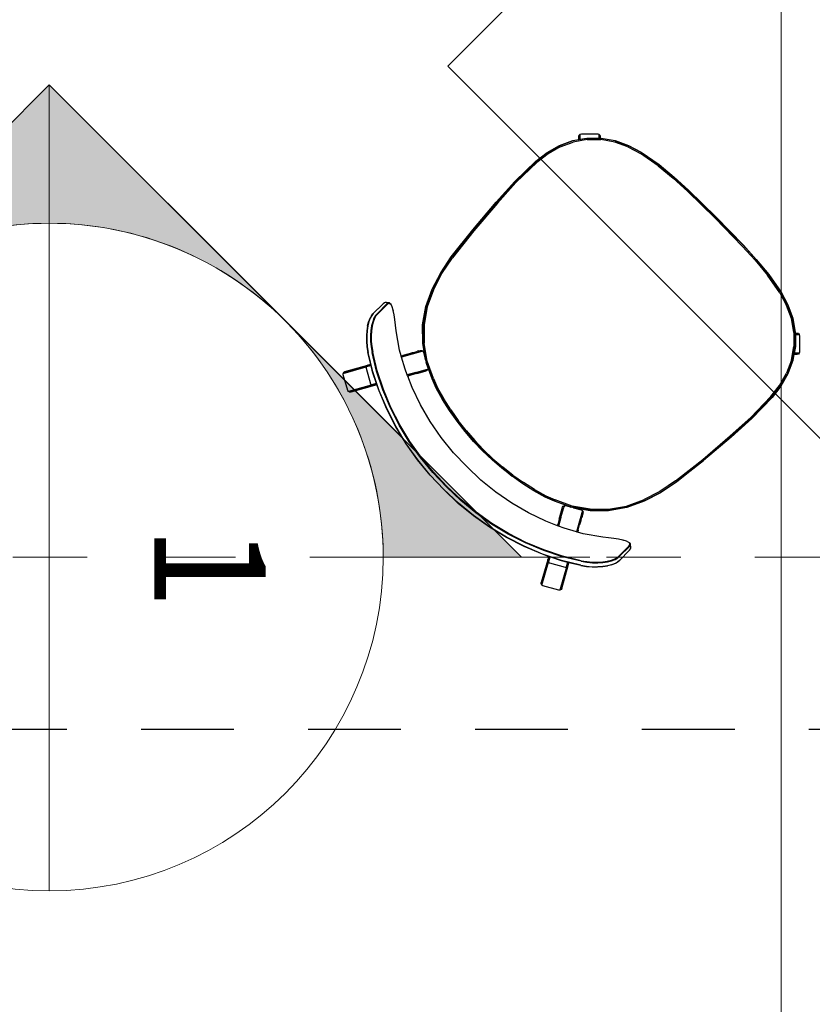
# Model space of a CAD drawing. Units: metres. Extents: x -185.2 to -135.5, y 69.2 to 110.8.
# Drawn here: x -169.9 to -168.8, y 84.1 to 85.5 of the extents above; entities that cross this region are included whole.
import ezdxf

# ---------------------------------------------------------------- set-up
doc = ezdxf.new("R2010")
doc.units = ezdxf.units.M
for name, pattern in [('HIDDEN2', [0.1875, 0.125, -0.0625]), ('Línea de rejilla', [0.022225, 0.0127, -0.003175, 0.003175, -0.003175]), ('Trazo punto', [0.015875, 0.00635, -0.004763, 0, -0.004763])]:
    doc.linetypes.add(name, pattern=pattern)
for name, color, linetype, lineweight in [('03_01 PROJECTION-BUILDINGS', 7, 'Continuous', 18), ('09_02 AXIS-STRUCTURE', 7, 'Continuous', 9), ('G-ANNO-SYMB', 7, 'Continuous', 9), ('S-STRS', 7, 'Continuous', 18)]:
    doc.layers.add(name, color=color, linetype=linetype, lineweight=lineweight)
doc.layers.add('A-False Ceiling - Overhead', color=5, linetype='HIDDEN2')
doc.layers.add('A-Furniture', color=1, linetype='Continuous')
doc.styles.add('Arial_2', font='arial.ttf', dxfattribs={"height": 0.2625})

# ---------------------------------------------------------------- blocks, each defined once
blk = doc.blocks.new('Table 4')
at = {"color": 251}
for p, q in [((0.2814, -0.1706), (0.2813, -0.1728)), ((0.2826, -0.1693), (0.2814, -0.1706)), ((0.2818, -0.1698), (0.2814, -0.1706)), ((0.2826, -0.1702), (0.2814, -0.1714)), ((0.2814, -0.1714), (0.2814, -0.1736)), ((0.284, -0.1673), (0.2818, -0.1698)), ((0.2848, -0.1691), (0.2826, -0.1693)), ((0.2848, -0.1699), (0.2826, -0.1702)), ((0.2852, -0.1661), (0.284, -0.1673)), ((0.3034, -0.1691), (0.2848, -0.1691)), ((0.2848, -0.1699), (0.3033, -0.1699)), ((0.2859, -0.1656), (0.2852, -0.1661)), ((0.2881, -0.1653), (0.2859, -0.1656)), ((0.2881, -0.1653), (0.2889, -0.1653)), ((0.3068, -0.1653), (0.2881, -0.1653)), ((0.2889, -0.1653), (0.3075, -0.1653)), ((0.3066, -0.1702), (0.3033, -0.1699)), ((0.3067, -0.1693), (0.3034, -0.1691)), ((0.3105, -0.1713), (0.3066, -0.1702)), ((0.3107, -0.1704), (0.3067, -0.1693)), ((0.31, -0.1656), (0.3068, -0.1653)), ((0.3075, -0.1653), (0.3108, -0.1655)), ((0.314, -0.1667), (0.31, -0.1656)), ((0.3149, -0.1733), (0.3105, -0.1713)), ((0.3152, -0.1725), (0.3107, -0.1704)), ((0.3147, -0.1667), (0.3108, -0.1655)), ((0.3186, -0.1688), (0.314, -0.1667)), ((0.3192, -0.1687), (0.3147, -0.1667)), ((0.3201, -0.1754), (0.3152, -0.1725)), ((0.3236, -0.1717), (0.3186, -0.1688)), ((0.3192, -0.1687), (0.3242, -0.1716)), ((0.3289, -0.1755), (0.3236, -0.1717)), ((0.3294, -0.1753), (0.3242, -0.1716)), ((-0.0483, -0.1906), (-0.0309, -0.1825)), ((-0.0307, -0.183), (-0.048, -0.1911)), ((-0.0473, -0.1923), (-0.0302, -0.1844)), ((-0.0309, -0.1825), (-0.0124, -0.1776)), ((-0.0307, -0.183), (-0.0123, -0.1781)), ((-0.012, -0.1795), (-0.0302, -0.1844)), ((-0.0124, -0.1776), (0.0067, -0.1752)), ((0.0068, -0.1757), (-0.0123, -0.1781)), ((0.0069, -0.1771), (-0.012, -0.1795)), ((0.0067, -0.1752), (0.0462, -0.1744)), ((0.0461, -0.1749), (0.0068, -0.1757)), ((0.0069, -0.1771), (0.0461, -0.1764)), ((0.0461, -0.1749), (0.0835, -0.1769)), ((0.0461, -0.1764), (0.0834, -0.1784)), ((0.0462, -0.1744), (0.0835, -0.1764)), ((0.132, -0.1822), (0.0834, -0.1784)), ((0.0835, -0.1764), (0.1322, -0.1802)), ((0.0835, -0.1769), (0.1321, -0.1807)), ((0.1782, -0.1876), (0.132, -0.1822)), ((0.1785, -0.1861), (0.1321, -0.1807)), ((0.1322, -0.1802), (0.1785, -0.1856)), ((0.1785, -0.1856), (0.2038, -0.1907)), ((0.2813, -0.1728), (0.2814, -0.1736)), ((0.2814, -0.1736), (0.2825, -0.1768)), ((0.2825, -0.1768), (0.2847, -0.1809)), ((0.2851, -0.1815), (0.2847, -0.1809)), ((0.2851, -0.1815), (0.2882, -0.1862)), ((0.3198, -0.1762), (0.3149, -0.1733)), ((0.3248, -0.1799), (0.3198, -0.1762)), ((0.3253, -0.1792), (0.3201, -0.1754)), ((0.3299, -0.1844), (0.3248, -0.1799)), ((0.3304, -0.1837), (0.3253, -0.1792)), ((0.3342, -0.1801), (0.3289, -0.1755)), ((0.3346, -0.1799), (0.3294, -0.1753)), ((0.335, -0.1896), (0.3299, -0.1844)), ((0.3356, -0.1889), (0.3304, -0.1837)), ((0.3395, -0.1853), (0.3342, -0.1801)), ((0.3398, -0.1851), (0.3346, -0.1799)), ((0.3445, -0.1913), (0.3395, -0.1853)), ((0.3448, -0.191), (0.3398, -0.1851)), ((-0.0784, -0.2078), (-0.0628, -0.1923)), ((-0.064, -0.2016), (-0.0564, -0.1964)), ((-0.048, -0.1911), (-0.0637, -0.202)), ((-0.0628, -0.1923), (-0.0614, -0.1914)), ((-0.0473, -0.1923), (-0.0627, -0.2031)), ((-0.0614, -0.1914), (-0.0597, -0.1914)), ((-0.0614, -0.1914), (-0.0583, -0.1945)), ((-0.0597, -0.1914), (-0.0582, -0.1923)), ((-0.0597, -0.1914), (-0.0554, -0.1957)), ((-0.0583, -0.1945), (-0.0564, -0.1964)), ((-0.0582, -0.1923), (-0.0551, -0.1953)), ((-0.0564, -0.1964), (-0.0554, -0.1957)), ((-0.0554, -0.1957), (-0.0551, -0.1954)), ((-0.0551, -0.1954), (-0.0483, -0.1906)), ((-0.0551, -0.1953), (-0.0551, -0.1954)), ((0.1782, -0.1876), (0.2033, -0.1926)), ((0.2037, -0.1912), (0.1785, -0.1861)), ((0.2033, -0.1926), (0.2267, -0.2001)), ((0.2273, -0.1987), (0.2037, -0.1912)), ((0.2038, -0.1907), (0.2274, -0.1982)), ((0.2273, -0.1987), (0.2498, -0.2092)), ((0.2274, -0.1982), (0.25, -0.2088)), ((0.2882, -0.1862), (0.2921, -0.1916)), ((0.2921, -0.1916), (0.2966, -0.1974)), ((0.2966, -0.1974), (0.3014, -0.2034)), ((0.3398, -0.1953), (0.335, -0.1896)), ((0.3404, -0.1948), (0.3356, -0.1889)), ((0.3442, -0.2015), (0.3398, -0.1953)), ((0.345, -0.2011), (0.3404, -0.1948)), ((0.349, -0.1976), (0.3445, -0.1913)), ((0.3493, -0.1972), (0.3448, -0.191)), ((0.349, -0.1976), (0.3628, -0.2204)), ((0.3493, -0.1972), (0.3578, -0.2113)), ((0.3892, -0.1937), (0.3612, -0.2094)), ((0.3629, -0.2089), (0.3909, -0.1933)), ((0.3645, -0.2094), (0.3925, -0.1937)), ((0.3892, -0.1937), (0.3909, -0.1933)), ((0.3909, -0.1933), (0.3925, -0.1937)), ((0.3925, -0.1937), (0.3937, -0.195)), ((0.3937, -0.195), (0.4045, -0.2141)), ((-0.0793, -0.2093), (-0.0784, -0.2078)), ((-0.0793, -0.211), (-0.0793, -0.2093)), ((-0.0762, -0.2124), (-0.0793, -0.2093)), ((-0.0784, -0.2125), (-0.0793, -0.211)), ((-0.0793, -0.211), (-0.0763, -0.214)), ((-0.0637, -0.202), (-0.0772, -0.2155)), ((-0.0755, -0.2131), (-0.0762, -0.2124)), ((-0.076, -0.2165), (-0.0627, -0.2031)), ((-0.0755, -0.2131), (-0.064, -0.2016)), ((0.2491, -0.2105), (0.2267, -0.2001)), ((0.2692, -0.2246), (0.2491, -0.2105)), ((0.2701, -0.2235), (0.2498, -0.2092)), ((0.25, -0.2088), (0.2705, -0.2231)), ((0.3014, -0.2034), (0.3167, -0.2252)), ((0.3442, -0.2015), (0.3577, -0.2236)), ((0.345, -0.2011), (0.3585, -0.2232)), ((0.3607, -0.2097), (0.3578, -0.2113)), ((0.3578, -0.2113), (0.358, -0.2117)), ((0.3596, -0.2108), (0.358, -0.2117)), ((0.358, -0.2117), (0.3586, -0.2127)), ((0.361, -0.2114), (0.3586, -0.2127)), ((0.3614, -0.2098), (0.3596, -0.2108)), ((0.3607, -0.2097), (0.3609, -0.2095)), ((0.3612, -0.2094), (0.3609, -0.2095)), ((0.3629, -0.2103), (0.361, -0.2114)), ((0.3629, -0.2089), (0.3612, -0.2094)), ((0.3625, -0.2092), (0.3614, -0.2098)), ((0.3629, -0.2089), (0.3625, -0.2092)), ((0.3645, -0.2094), (0.3629, -0.2089)), ((0.3641, -0.2096), (0.3629, -0.2103)), ((0.3645, -0.2094), (0.3641, -0.2096)), ((0.3657, -0.2106), (0.3645, -0.2094)), ((0.3765, -0.2298), (0.3657, -0.2106)), ((-0.0885, -0.2309), (-0.0775, -0.2152)), ((-0.0772, -0.2155), (-0.0881, -0.2311)), ((-0.076, -0.2165), (-0.0868, -0.2319)), ((-0.0766, -0.2143), (-0.0784, -0.2125)), ((-0.0775, -0.2152), (-0.0766, -0.2143)), ((-0.0766, -0.2143), (-0.0763, -0.214)), ((-0.0763, -0.214), (-0.0755, -0.2131)), ((0.2866, -0.242), (0.2692, -0.2246)), ((0.2701, -0.2235), (0.2877, -0.241)), ((0.2705, -0.2231), (0.2881, -0.2407)), ((0.3167, -0.2252), (0.3205, -0.2322)), ((0.3577, -0.2236), (0.3695, -0.2473)), ((0.3585, -0.2232), (0.3703, -0.247)), ((0.3586, -0.2127), (0.3631, -0.2201)), ((0.3628, -0.2204), (0.3748, -0.2447)), ((0.3631, -0.2201), (0.3704, -0.2351)), ((0.3752, -0.2343), (0.4032, -0.2186)), ((0.4044, -0.2174), (0.3764, -0.2331)), ((0.4049, -0.2158), (0.3769, -0.2315)), ((0.4044, -0.2174), (0.4032, -0.2186)), ((0.4049, -0.2158), (0.4044, -0.2174)), ((0.4045, -0.2141), (0.4049, -0.2158)), ((-0.0966, -0.2483), (-0.0885, -0.2309)), ((-0.0962, -0.2485), (-0.0881, -0.2311)), ((-0.0868, -0.2319), (-0.0948, -0.249)), ((0.2954, -0.2481), (0.3213, -0.2336)), ((0.3207, -0.2325), (0.2958, -0.2465)), ((0.3067, -0.2399), (0.3117, -0.2371)), ((0.3181, -0.2335), (0.3117, -0.2371)), ((0.3117, -0.2371), (0.3117, -0.2371)), ((0.3181, -0.2335), (0.3186, -0.2332)), ((0.3186, -0.2332), (0.3205, -0.2322)), ((0.3205, -0.2322), (0.3207, -0.2325)), ((0.3207, -0.2325), (0.3213, -0.2336)), ((0.3213, -0.2336), (0.3296, -0.2486)), ((0.3708, -0.2349), (0.3704, -0.2351)), ((0.3704, -0.2351), (0.371, -0.2362)), ((0.3708, -0.2349), (0.3765, -0.2317)), ((0.3732, -0.2349), (0.371, -0.2362)), ((0.371, -0.2362), (0.3712, -0.2366)), ((0.3724, -0.2359), (0.3712, -0.2366)), ((0.3712, -0.2366), (0.3751, -0.2445)), ((0.3724, -0.2359), (0.3739, -0.235)), ((0.3749, -0.234), (0.3732, -0.2349)), ((0.3739, -0.235), (0.3749, -0.2345)), ((0.376, -0.2333), (0.3749, -0.234)), ((0.3752, -0.2343), (0.3749, -0.2345)), ((0.3752, -0.2343), (0.3764, -0.2331)), ((0.3764, -0.2331), (0.376, -0.2333)), ((0.3764, -0.2331), (0.3769, -0.2315)), ((0.3769, -0.2315), (0.3765, -0.2298)), ((0.3769, -0.2315), (0.3765, -0.2317)), ((-0.1023, -0.2669), (-0.0966, -0.2483)), ((-0.0962, -0.2485), (-0.1018, -0.267)), ((-0.1004, -0.2674), (-0.0948, -0.249)), ((0.2866, -0.242), (0.3007, -0.2621)), ((0.2877, -0.241), (0.302, -0.2614)), ((0.2881, -0.2407), (0.3012, -0.2594)), ((0.2954, -0.2481), (0.2958, -0.2465)), ((0.2958, -0.2498), (0.2954, -0.2481)), ((0.2958, -0.2465), (0.2971, -0.2453)), ((0.3012, -0.2594), (0.2958, -0.2498)), ((0.2971, -0.2453), (0.2976, -0.245)), ((0.2976, -0.245), (0.2983, -0.2446)), ((0.2983, -0.2446), (0.2993, -0.244)), ((0.2993, -0.244), (0.3004, -0.2434)), ((0.3004, -0.2434), (0.3012, -0.243)), ((0.3012, -0.243), (0.3027, -0.2422)), ((0.3027, -0.2422), (0.3058, -0.2404)), ((0.3058, -0.2404), (0.3067, -0.2399)), ((0.3296, -0.2486), (0.333, -0.2561)), ((0.3695, -0.2473), (0.3796, -0.2717)), ((0.3703, -0.247), (0.3804, -0.2714)), ((0.3748, -0.2447), (0.3849, -0.2696)), ((0.3751, -0.2445), (0.3852, -0.2694)), ((0.3007, -0.2621), (0.3111, -0.2845)), ((0.3012, -0.2594), (0.3017, -0.2602)), ((0.3125, -0.2839), (0.302, -0.2614)), ((0.3035, -0.2636), (0.303, -0.2625)), ((0.3065, -0.269), (0.3035, -0.2636)), ((0.3035, -0.2636), (0.3129, -0.2837)), ((0.3094, -0.2707), (0.3335, -0.2572)), ((0.3225, -0.2619), (0.31, -0.2689)), ((0.3258, -0.262), (0.3111, -0.2702)), ((0.3225, -0.2619), (0.333, -0.2561)), ((0.3258, -0.262), (0.3321, -0.2585)), ((0.3321, -0.2585), (0.3326, -0.2582)), ((0.3336, -0.2576), (0.3326, -0.2582)), ((0.333, -0.2561), (0.3335, -0.2572)), ((0.3335, -0.2572), (0.3336, -0.2576)), ((0.3336, -0.2576), (0.3403, -0.2727)), ((-0.1075, -0.2957), (-0.1023, -0.2669)), ((-0.107, -0.2957), (-0.1018, -0.267)), ((-0.1004, -0.2674), (-0.1056, -0.296)), ((0.3077, -0.2702), (0.3065, -0.269)), ((0.3077, -0.2702), (0.31, -0.2689)), ((0.3094, -0.2707), (0.3077, -0.2702)), ((0.3111, -0.2702), (0.3094, -0.2707)), ((0.3403, -0.2727), (0.3489, -0.2974)), ((0.3796, -0.2717), (0.3878, -0.2966)), ((0.3804, -0.2714), (0.3885, -0.2964)), ((0.3849, -0.2696), (0.3931, -0.295)), ((0.3852, -0.2694), (0.3935, -0.2948)), ((0.3163, -0.2971), (0.3111, -0.2845)), ((0.3177, -0.2966), (0.3125, -0.2839)), ((0.3129, -0.2837), (0.3181, -0.2965)), ((-0.1099, -0.3219), (-0.1075, -0.2957)), ((-0.1095, -0.3219), (-0.107, -0.2957)), ((-0.108, -0.322), (-0.1056, -0.296)), ((0.3209, -0.3139), (0.3163, -0.2971)), ((0.3177, -0.2966), (0.3223, -0.3135)), ((0.3181, -0.2965), (0.3228, -0.3134)), ((0.3489, -0.2974), (0.3555, -0.3226)), ((0.3878, -0.2966), (0.3939, -0.322)), ((0.3885, -0.2964), (0.3947, -0.3218)), ((0.3931, -0.295), (0.3994, -0.3208)), ((0.3935, -0.2948), (0.3997, -0.3207)), ((0.3209, -0.3139), (0.3247, -0.3309)), ((0.3262, -0.3306), (0.3223, -0.3135)), ((0.3228, -0.3134), (0.3267, -0.3305)), ((-0.1112, -0.3479), (-0.1099, -0.3219)), ((-0.1107, -0.3479), (-0.1095, -0.3219)), ((-0.108, -0.322), (-0.1092, -0.348)), ((0.3277, -0.3481), (0.3247, -0.3309)), ((0.3262, -0.3306), (0.3292, -0.3479)), ((0.3267, -0.3305), (0.3297, -0.3478)), ((0.3555, -0.3226), (0.3603, -0.3483)), ((0.3939, -0.322), (0.3983, -0.3478)), ((0.3947, -0.3218), (0.3991, -0.3477)), ((0.3994, -0.3208), (0.4038, -0.347)), ((0.3997, -0.3207), (0.4042, -0.3469)), ((-0.1119, -0.4003), (-0.1112, -0.3479)), ((-0.1107, -0.3479), (-0.1114, -0.4003)), ((-0.11, -0.4003), (-0.1092, -0.348)), ((0.3277, -0.3481), (0.3299, -0.3654)), ((0.3313, -0.3653), (0.3292, -0.3479)), ((0.3297, -0.3478), (0.3318, -0.3652)), ((0.3603, -0.3483), (0.3631, -0.3742)), ((0.3983, -0.3478), (0.4009, -0.3739)), ((0.3991, -0.3477), (0.4017, -0.3738)), ((0.4038, -0.347), (0.4065, -0.3734)), ((0.4042, -0.3469), (0.4068, -0.3734)), ((0.3311, -0.3828), (0.3299, -0.3654)), ((0.3313, -0.3653), (0.3326, -0.3827)), ((0.3318, -0.3652), (0.3331, -0.3827)), ((0.3311, -0.3828), (0.3316, -0.4003)), ((0.3326, -0.3827), (0.333, -0.4003)), ((0.3331, -0.3827), (0.3335, -0.4003)), ((0.3631, -0.3742), (0.3637, -0.4003)), ((0.4009, -0.3739), (0.4015, -0.4003)), ((0.4017, -0.3738), (0.4023, -0.4003)), ((0.4065, -0.3734), (0.407, -0.4003)), ((0.4068, -0.3734), (0.4074, -0.4003)), ((-0.1112, -0.4526), (-0.1119, -0.4003)), ((-0.1114, -0.4003), (-0.1107, -0.4526)), ((-0.1092, -0.4526), (-0.11, -0.4003)), ((0.3316, -0.4003), (0.3311, -0.4177)), ((0.333, -0.4003), (0.3326, -0.4178)), ((0.3335, -0.4003), (0.3331, -0.4178)), ((0.3637, -0.4003), (0.3631, -0.4263)), ((0.4015, -0.4003), (0.4009, -0.4267)), ((0.4023, -0.4003), (0.4017, -0.4268)), ((0.407, -0.4003), (0.4065, -0.4271)), ((0.4074, -0.4003), (0.4068, -0.4271)), ((0.3299, -0.4351), (0.3311, -0.4177)), ((0.3326, -0.4178), (0.3313, -0.4353)), ((0.3331, -0.4178), (0.3318, -0.4353)), ((0.3299, -0.4351), (0.3277, -0.4524)), ((0.3292, -0.4526), (0.3313, -0.4353)), ((0.3318, -0.4353), (0.3297, -0.4527)), ((0.3631, -0.4263), (0.3603, -0.4523)), ((0.4009, -0.4267), (0.3983, -0.4527)), ((0.4017, -0.4268), (0.3991, -0.4528)), ((0.4065, -0.4271), (0.4038, -0.4535)), ((0.4068, -0.4271), (0.4042, -0.4536)), ((-0.1099, -0.4787), (-0.1112, -0.4526)), ((-0.1095, -0.4786), (-0.1107, -0.4526)), ((-0.1092, -0.4526), (-0.108, -0.4785)), ((0.3247, -0.4696), (0.3277, -0.4524)), ((0.3292, -0.4526), (0.3262, -0.4699)), ((0.3297, -0.4527), (0.3267, -0.47)), ((0.3603, -0.4523), (0.3555, -0.4779)), ((0.3983, -0.4527), (0.3939, -0.4785)), ((0.3991, -0.4528), (0.3947, -0.4787)), ((0.4038, -0.4535), (0.3994, -0.4797)), ((0.4042, -0.4536), (0.3997, -0.4798)), ((0.3247, -0.4696), (0.3209, -0.4867)), ((0.3223, -0.487), (0.3262, -0.4699)), ((0.3267, -0.47), (0.3228, -0.4871)), ((-0.1075, -0.5049), (-0.1099, -0.4787)), ((-0.107, -0.5048), (-0.1095, -0.4786)), ((-0.1056, -0.5046), (-0.108, -0.4785)), ((0.3163, -0.5034), (0.3209, -0.4867)), ((0.3223, -0.487), (0.3177, -0.5039)), ((0.3228, -0.4871), (0.3181, -0.504)), ((0.3555, -0.4779), (0.3489, -0.5031)), ((0.3939, -0.4785), (0.3878, -0.504)), ((0.3947, -0.4787), (0.3885, -0.5042)), ((0.3994, -0.4797), (0.3931, -0.5056)), ((0.3997, -0.4798), (0.3935, -0.5057)), ((0.3111, -0.516), (0.3163, -0.5034)), ((0.3125, -0.5166), (0.3177, -0.5039)), ((0.3181, -0.504), (0.3129, -0.5168)), ((0.3489, -0.5031), (0.3403, -0.5278)), ((0.3878, -0.504), (0.3796, -0.5289)), ((0.3885, -0.5042), (0.3804, -0.5291)), ((-0.1023, -0.5336), (-0.1075, -0.5049)), ((-0.1018, -0.5335), (-0.107, -0.5048)), ((-0.1056, -0.5046), (-0.1004, -0.5331)), ((0.3111, -0.516), (0.3007, -0.5384)), ((0.302, -0.5392), (0.3125, -0.5166)), ((0.3129, -0.5168), (0.3035, -0.5369)), ((0.3931, -0.5056), (0.3849, -0.5309)), ((0.3935, -0.5057), (0.3852, -0.5311)), ((0.3065, -0.5316), (0.3077, -0.5303)), ((0.3077, -0.5303), (0.3094, -0.5299)), ((0.31, -0.5316), (0.3077, -0.5303)), ((0.3094, -0.5299), (0.3111, -0.5303)), ((0.3094, -0.5299), (0.3335, -0.5434)), ((0.3207, -0.5357), (0.3111, -0.5303)), ((0.3403, -0.5278), (0.3336, -0.5429)), ((0.3796, -0.5289), (0.3695, -0.5533)), ((0.3804, -0.5291), (0.3703, -0.5536)), ((0.3849, -0.5309), (0.3748, -0.5558)), ((-0.0966, -0.5523), (-0.1023, -0.5336)), ((-0.1018, -0.5335), (-0.0962, -0.5521)), ((-0.0948, -0.5516), (-0.1004, -0.5331)), ((0.3007, -0.5384), (0.2866, -0.5586)), ((0.302, -0.5392), (0.2877, -0.5595)), ((0.3012, -0.5411), (0.2881, -0.5598)), ((0.2958, -0.5507), (0.3012, -0.5411)), ((0.3012, -0.5411), (0.3017, -0.5403)), ((0.3035, -0.5369), (0.303, -0.5381)), ((0.3035, -0.5369), (0.3065, -0.5316)), ((0.3225, -0.5386), (0.31, -0.5316)), ((0.3225, -0.5367), (0.3207, -0.5357)), ((0.3225, -0.5367), (0.3258, -0.5385)), ((0.3225, -0.5386), (0.333, -0.5445)), ((0.3259, -0.5386), (0.3258, -0.5385)), ((0.3259, -0.5386), (0.3321, -0.5421)), ((0.3326, -0.5423), (0.3321, -0.5421)), ((0.3326, -0.5423), (0.3336, -0.5429)), ((0.3335, -0.5434), (0.333, -0.5445)), ((0.3336, -0.5429), (0.3335, -0.5434)), ((0.3852, -0.5311), (0.3751, -0.556)), ((-0.0885, -0.5696), (-0.0966, -0.5523)), ((-0.0881, -0.5694), (-0.0962, -0.5521)), ((-0.0948, -0.5516), (-0.0868, -0.5687)), ((0.2954, -0.5524), (0.2958, -0.5507)), ((0.2958, -0.554), (0.2954, -0.5524)), ((0.2954, -0.5524), (0.3213, -0.5669)), ((0.2971, -0.5552), (0.2958, -0.554)), ((0.3207, -0.568), (0.2958, -0.554)), ((0.2983, -0.5559), (0.2971, -0.5552)), ((0.2993, -0.5565), (0.2983, -0.5559)), ((0.2993, -0.5565), (0.3004, -0.5571)), ((0.3012, -0.5576), (0.3004, -0.5571)), ((0.3296, -0.552), (0.3213, -0.5669)), ((0.333, -0.5445), (0.3296, -0.552)), ((0.3695, -0.5533), (0.3577, -0.5769)), ((0.3703, -0.5536), (0.3585, -0.5773)), ((0.3748, -0.5558), (0.3628, -0.5801)), ((0.3751, -0.556), (0.3712, -0.564)), ((-0.0775, -0.5853), (-0.0885, -0.5696)), ((-0.0881, -0.5694), (-0.0772, -0.585)), ((-0.0868, -0.5687), (-0.076, -0.5841)), ((0.2692, -0.576), (0.2866, -0.5586)), ((0.2877, -0.5595), (0.2701, -0.5771)), ((0.2881, -0.5598), (0.2705, -0.5775)), ((0.3027, -0.5584), (0.3012, -0.5576)), ((0.3058, -0.5601), (0.3027, -0.5584)), ((0.3067, -0.5606), (0.3058, -0.5601)), ((0.3117, -0.5634), (0.3067, -0.5606)), ((0.3118, -0.5635), (0.3117, -0.5634)), ((0.3181, -0.567), (0.3118, -0.5635)), ((0.3205, -0.5684), (0.3167, -0.5753)), ((0.3186, -0.5673), (0.3181, -0.567)), ((0.3205, -0.5684), (0.3186, -0.5673)), ((0.3207, -0.568), (0.3205, -0.5684)), ((0.3213, -0.5669), (0.3207, -0.568)), ((0.3704, -0.5654), (0.3631, -0.5804)), ((0.3657, -0.5899), (0.3765, -0.5707)), ((0.371, -0.5644), (0.3704, -0.5654)), ((0.3704, -0.5654), (0.3708, -0.5657)), ((0.3708, -0.5657), (0.3765, -0.5688)), ((0.3712, -0.564), (0.371, -0.5644)), ((0.371, -0.5644), (0.3732, -0.5656)), ((0.3712, -0.564), (0.4032, -0.5819)), ((0.3732, -0.5656), (0.3749, -0.5666)), ((0.3749, -0.5666), (0.376, -0.5672)), ((0.3764, -0.5674), (0.3752, -0.5662)), ((0.376, -0.5672), (0.3764, -0.5674)), ((0.3769, -0.5691), (0.3764, -0.5674)), ((0.3764, -0.5674), (0.4044, -0.5831)), ((0.3765, -0.5688), (0.3769, -0.5691)), ((0.3765, -0.5707), (0.3769, -0.5691)), ((0.3769, -0.5691), (0.4049, -0.5847)), ((0.2491, -0.5901), (0.2692, -0.576)), ((0.2498, -0.5913), (0.2701, -0.5771)), ((0.2705, -0.5775), (0.25, -0.5918)), ((0.3167, -0.5753), (0.3014, -0.5971)), ((0.3577, -0.5769), (0.3442, -0.599)), ((0.3585, -0.5773), (0.345, -0.5995)), ((0.3628, -0.5801), (0.349, -0.6029)), ((0.3631, -0.5804), (0.3586, -0.5878)), ((0.4032, -0.5819), (0.4044, -0.5831)), ((0.4044, -0.5831), (0.4049, -0.5847)), ((-0.0763, -0.5866), (-0.0793, -0.5895)), ((-0.0793, -0.5895), (-0.0784, -0.588)), ((-0.0793, -0.5912), (-0.0762, -0.5882)), ((-0.0793, -0.5912), (-0.0793, -0.5895)), ((-0.0784, -0.5927), (-0.0793, -0.5912)), ((-0.0784, -0.588), (-0.0766, -0.5863)), ((-0.0628, -0.6083), (-0.0784, -0.5927)), ((-0.0766, -0.5863), (-0.0775, -0.5853)), ((-0.0772, -0.585), (-0.0637, -0.5985)), ((-0.0763, -0.5866), (-0.0766, -0.5863)), ((-0.0755, -0.5874), (-0.0763, -0.5866)), ((-0.0762, -0.5882), (-0.0755, -0.5874)), ((-0.0627, -0.5974), (-0.076, -0.5841)), ((-0.064, -0.5989), (-0.0755, -0.5874)), ((0.2267, -0.6005), (0.2491, -0.5901)), ((0.2498, -0.5913), (0.2273, -0.6018)), ((0.25, -0.5918), (0.2274, -0.6023)), ((0.3014, -0.5971), (0.2966, -0.6032)), ((0.3578, -0.5892), (0.3493, -0.6033)), ((0.358, -0.5889), (0.3578, -0.5892)), ((0.3578, -0.5892), (0.3609, -0.591)), ((0.3586, -0.5878), (0.358, -0.5889)), ((0.358, -0.5889), (0.3596, -0.5898)), ((0.3586, -0.5878), (0.361, -0.5891)), ((0.3596, -0.5898), (0.3614, -0.5908)), ((0.3612, -0.5912), (0.3609, -0.591)), ((0.361, -0.5891), (0.3629, -0.5902)), ((0.3612, -0.5912), (0.3629, -0.5916)), ((0.3892, -0.6069), (0.3612, -0.5912)), ((0.3614, -0.5908), (0.3625, -0.5914)), ((0.3625, -0.5914), (0.3629, -0.5916)), ((0.3629, -0.5902), (0.3641, -0.5909)), ((0.3629, -0.5916), (0.3645, -0.5911)), ((0.3909, -0.6073), (0.3629, -0.5916)), ((0.3641, -0.5909), (0.3645, -0.5911)), ((0.3645, -0.5911), (0.3657, -0.5899)), ((0.3925, -0.6068), (0.3645, -0.5911)), ((0.4045, -0.5864), (0.3937, -0.6056)), ((0.4049, -0.5847), (0.4045, -0.5864)), ((-0.0564, -0.6042), (-0.064, -0.5989)), ((-0.0637, -0.5985), (-0.048, -0.6095)), ((-0.0614, -0.6091), (-0.0628, -0.6083)), ((-0.0627, -0.5974), (-0.0473, -0.6082)), ((-0.0583, -0.6061), (-0.0614, -0.6091)), ((-0.0597, -0.6091), (-0.0614, -0.6091)), ((-0.0597, -0.6091), (-0.0554, -0.6049)), ((-0.0582, -0.6083), (-0.0597, -0.6091)), ((-0.0564, -0.6042), (-0.0583, -0.6061)), ((-0.0551, -0.6052), (-0.0582, -0.6083)), ((-0.0554, -0.6049), (-0.0564, -0.6042)), ((-0.0551, -0.6051), (-0.0554, -0.6049)), ((-0.0551, -0.6051), (-0.0551, -0.6052)), ((-0.0483, -0.6099), (-0.0551, -0.6051)), ((-0.0309, -0.618), (-0.0483, -0.6099)), ((-0.048, -0.6095), (-0.0307, -0.6175)), ((-0.0302, -0.6162), (-0.0473, -0.6082)), ((0.2033, -0.6079), (0.1782, -0.613)), ((0.1785, -0.6144), (0.2037, -0.6094)), ((0.2038, -0.6098), (0.1785, -0.6149)), ((0.2267, -0.6005), (0.2033, -0.6079)), ((0.2037, -0.6094), (0.2273, -0.6018)), ((0.2274, -0.6023), (0.2038, -0.6098)), ((0.2921, -0.6089), (0.2882, -0.6143)), ((0.2966, -0.6032), (0.2921, -0.6089)), ((0.335, -0.611), (0.3398, -0.6052)), ((0.3356, -0.6116), (0.3404, -0.6057)), ((0.3395, -0.6152), (0.3445, -0.6093)), ((0.3398, -0.6052), (0.3442, -0.599)), ((0.3398, -0.6154), (0.3448, -0.6096)), ((0.3404, -0.6057), (0.345, -0.5995)), ((0.3445, -0.6093), (0.349, -0.6029)), ((0.3448, -0.6096), (0.3493, -0.6033)), ((0.3909, -0.6073), (0.3892, -0.6069)), ((0.3925, -0.6068), (0.3909, -0.6073)), ((0.3937, -0.6056), (0.3925, -0.6068)), ((-0.0124, -0.623), (-0.0309, -0.618)), ((-0.0123, -0.6225), (-0.0307, -0.6175)), ((-0.0302, -0.6162), (-0.012, -0.621)), ((0.0067, -0.6254), (-0.0124, -0.623)), ((-0.0123, -0.6225), (0.0068, -0.6249)), ((-0.012, -0.621), (0.0069, -0.6234)), ((0.0461, -0.6242), (0.0069, -0.6234)), ((0.0834, -0.6222), (0.0461, -0.6242)), ((0.0835, -0.6236), (0.0461, -0.6256)), ((0.0834, -0.6222), (0.132, -0.6184)), ((0.1321, -0.6198), (0.0835, -0.6236)), ((0.1322, -0.6203), (0.0835, -0.6241)), ((0.132, -0.6184), (0.1782, -0.613)), ((0.1321, -0.6198), (0.1785, -0.6144)), ((0.1785, -0.6149), (0.1322, -0.6203)), ((0.2825, -0.6237), (0.2814, -0.6269)), ((0.2847, -0.6196), (0.2825, -0.6237)), ((0.2847, -0.6196), (0.2851, -0.6191)), ((0.2882, -0.6143), (0.2851, -0.6191)), ((0.3198, -0.6243), (0.3248, -0.6206)), ((0.3201, -0.6251), (0.3253, -0.6214)), ((0.3248, -0.6206), (0.3299, -0.6161)), ((0.3253, -0.6214), (0.3304, -0.6168)), ((0.3289, -0.6251), (0.3342, -0.6205)), ((0.3294, -0.6252), (0.3346, -0.6207)), ((0.3299, -0.6161), (0.335, -0.611)), ((0.3304, -0.6168), (0.3356, -0.6116)), ((0.3342, -0.6205), (0.3395, -0.6152)), ((0.3346, -0.6207), (0.3398, -0.6154)), ((0.0462, -0.6261), (0.0067, -0.6254)), ((0.0068, -0.6249), (0.0461, -0.6256)), ((0.0835, -0.6241), (0.0462, -0.6261)), ((0.2814, -0.6269), (0.2813, -0.6277)), ((0.2813, -0.6277), (0.2814, -0.63)), ((0.2814, -0.6269), (0.2814, -0.6291)), ((0.2814, -0.6291), (0.2826, -0.6304)), ((0.2814, -0.63), (0.2826, -0.6312)), ((0.2814, -0.63), (0.2818, -0.6308)), ((0.2818, -0.6308), (0.284, -0.6332)), ((0.2826, -0.6304), (0.2848, -0.6306)), ((0.2826, -0.6312), (0.2848, -0.6315)), ((0.284, -0.6332), (0.2852, -0.6345)), ((0.2848, -0.6306), (0.3033, -0.6306)), ((0.2848, -0.6315), (0.3034, -0.6315)), ((0.2852, -0.6345), (0.2859, -0.635)), ((0.2859, -0.635), (0.2881, -0.6352)), ((0.2889, -0.6352), (0.2881, -0.6352)), ((0.2881, -0.6352), (0.3068, -0.6352)), ((0.3075, -0.6352), (0.2889, -0.6352)), ((0.3033, -0.6306), (0.3066, -0.6304)), ((0.3034, -0.6315), (0.3067, -0.6312)), ((0.3066, -0.6304), (0.3105, -0.6292)), ((0.3067, -0.6312), (0.3107, -0.6301)), ((0.3068, -0.6352), (0.31, -0.635)), ((0.3108, -0.635), (0.3075, -0.6352)), ((0.31, -0.635), (0.314, -0.6338)), ((0.3105, -0.6292), (0.3149, -0.6272)), ((0.3107, -0.6301), (0.3152, -0.628)), ((0.3108, -0.635), (0.3147, -0.6339)), ((0.314, -0.6338), (0.3186, -0.6318)), ((0.3147, -0.6339), (0.3192, -0.6318)), ((0.3149, -0.6272), (0.3198, -0.6243)), ((0.3152, -0.628), (0.3201, -0.6251)), ((0.3186, -0.6318), (0.3236, -0.6288)), ((0.3242, -0.6289), (0.3192, -0.6318)), ((0.3236, -0.6288), (0.3289, -0.6251)), ((0.3242, -0.6289), (0.3294, -0.6252))]:
    blk.add_line(p, q, dxfattribs=at)
blk.add_lwpolyline([(-0.8, -0.8), (0, -0.8), (0, 0), (-0.8, 0)], close=True)
blk = doc.blocks.new('Section - M_Section Head - Filled-931532-STR_PLAN_B2 Restaurant 0_00 copy')
at = {"layer": 'G-ANNO-SYMB'}
h = blk.add_hatch(color=256, dxfattribs=at)
edge = h.paths.add_edge_path(flags=0)
edge.add_line((-0.006, 0.008485), (-0.006, 0.006))
edge.add_arc((-0.006, 0), 0.006, 90, 135)
edge.add_line((-0.010243, 0.004243), (-0.006, 0.008485))
h = blk.add_hatch(color=256, dxfattribs=at)
edge = h.paths.add_edge_path(flags=0)
edge.add_line((-0.006, 0.008485), (-0.001757, 0.004243))
edge.add_arc((-0.006, 0), 0.006, 45, 90)
edge.add_line((-0.006, 0.006), (-0.006, 0.008485))
h = blk.add_hatch(color=256, dxfattribs=at)
edge = h.paths.add_edge_path(flags=0)
edge.add_line((-0.014485, 0), (-0.010243, 0.004243))
edge.add_arc((-0.006, 0), 0.006, 135, 180)
edge.add_line((-0.012, 0), (-0.014485, 0))
h = blk.add_hatch(color=256, dxfattribs=at)
edge = h.paths.add_edge_path(flags=0)
edge.add_line((0.002485, 0), (0, 0))
edge.add_arc((-0.006, 0), 0.006, 360, 405)
edge.add_line((-0.001757, 0.004243), (0.002485, 0))
for p, q in [((-0.006, 0.008485), (-0.014485, 0)), ((-0.006, 0.008485), (-0.010243, 0.004243)), ((-0.006, 0.008485), (0.002485, 0)), ((-0.006, 0.006), (-0.006, 0.008485)), ((-0.006, 0.008485), (-0.006, 0.006)), ((-0.001757, 0.004243), (-0.006, 0.008485)), ((-0.010243, 0.004243), (-0.014485, 0)), ((0.002485, 0), (-0.001757, 0.004243)), ((-0.014485, 0), (-0.012, 0)), ((0, 0), (0.002485, 0)), ((-0.012, 0), (-0.014485, 0)), ((0, 0), (0.002485, 0))]:
    blk.add_line(p, q, dxfattribs=at)
for start, end in [(360, 180), (90, 135), (45, 90), (135, 180), (360, 45), (180, 360)]:
    blk.add_arc((-0.006, 0), 0.006, start, end, dxfattribs=at)
blk = doc.blocks.new('GRID')
at = {"layer": '09_02 AXIS-STRUCTURE', "color": 9, "linetype": 'Línea de rejilla', "true_color": 0xb0c4da}
blk.add_line((23.1785, -3.1297), (23.1785, 31.5165), dxfattribs=at)
blk = doc.blocks.new('A$C6f42ede8')
at = {"layer": '03_01 PROJECTION-BUILDINGS'}
blk.add_lwpolyline([(8.5284, -27.7228), (8.2641, -29.0025), (6.0445, -29.0025)], dxfattribs=at)
at = {"layer": 'G-ANNO-SYMB', "linetype": 'Trazo punto', "lineweight": 15}
blk.add_line((7.5, -29.2601), (7.5, -29.5388), dxfattribs=at)
at = {"layer": 'G-ANNO-SYMB'}
blk.add_line((7.05, -29.9888), (7.95, -29.9888), dxfattribs=at)
at = {"layer": '09_02 AXIS-STRUCTURE'}
blk.add_blockref('GRID', (-15.6785, -28.1081), dxfattribs=at)
at = {"layer": 'G-ANNO-SYMB', "xscale": 74.99999999999996, "yscale": 74.99999999999996, "zscale": 74.99999999999996, "rotation": 89.99999999999947}
blk.add_blockref('Section - M_Section Head - Filled-931532-STR_PLAN_B2 Restaurant 0_00 copy', (7.5, -29.5388), dxfattribs=at)
at = {"layer": 'G-ANNO-SYMB', "insert": (7.4567, -29.6972), "char_height": 0.15, "width": 0.144304, "attachment_point": 1, "style": 'Arial_2'}
blk.add_mtext('1', dxfattribs=at)

msp = doc.modelspace()

# ---------------------------------------------------------------- linework, layer by layer
at = {"layer": 'A-False Ceiling - Overhead'}
msp.add_line((-168.039, 84.5072), (-182.069, 84.5072), dxfattribs=at)

# ---------------------------------------------------------------- block references
at = {"layer": 'A-Furniture', "rotation": 224.9999999999999}
msp.add_blockref('Table 4', (-168.76, 84.8355), dxfattribs=at)
at = {"layer": 'S-STRS', "rotation": 270}
msp.add_blockref('A$C6f42ede8', (-139.874, 92.2395), dxfattribs=at)

doc.saveas('drawing.dxf')
